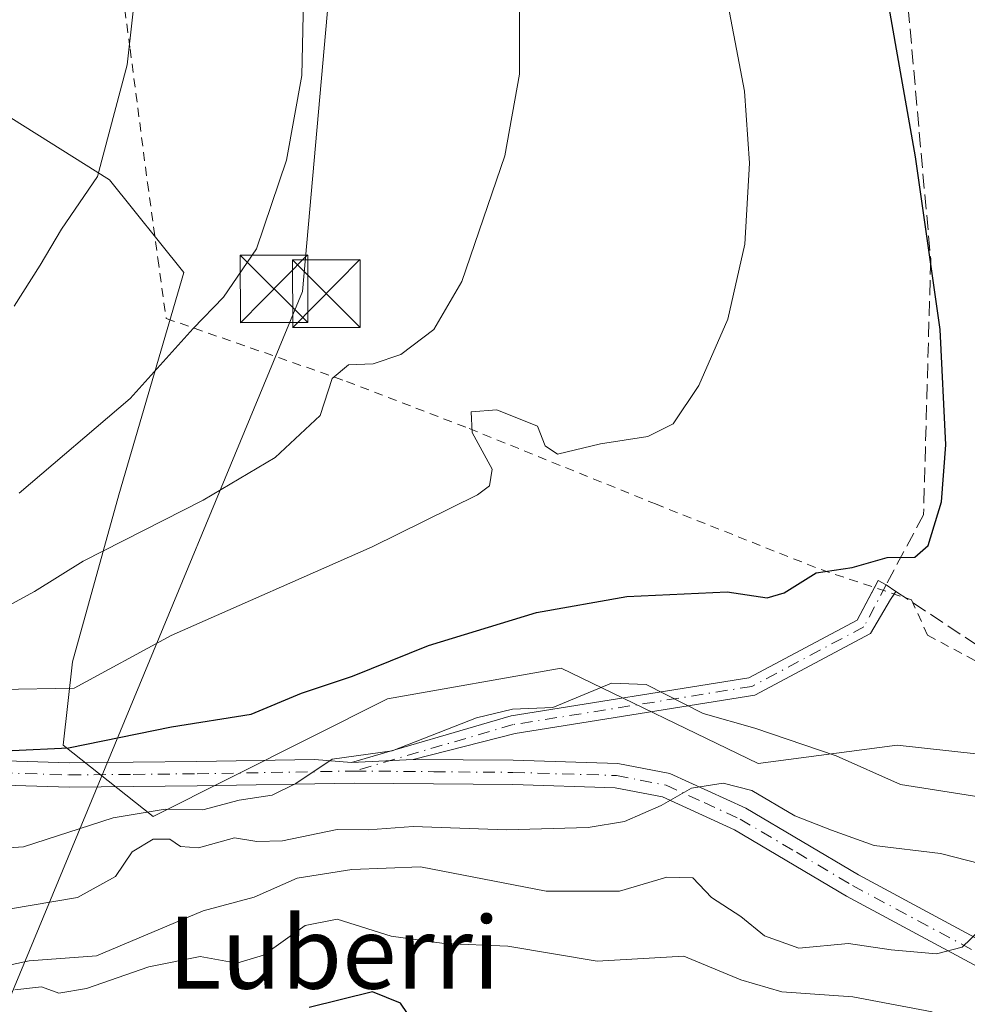
# Model space of a CAD drawing. Units: metres. Extents: x 606653 to 610077, y 4780163 to 4782531.
# Drawn here: x 607975 to 608080, y 4781298 to 4781407 of the extents above; entities that cross this region are included whole.
import ezdxf
from ezdxf.enums import TextEntityAlignment as Align

# ---------------------------------------------------------------- set-up
doc = ezdxf.new("R2010")
doc.units = ezdxf.units.M
doc.header["$MEASUREMENT"] = 0
for name, pattern in [('DGN Style 2', [1.6480167562047852, 0.988810053722871, -0.6592067024819142]), ('DGN Style 3', [2.307223458686699, 1.648016756204785, -0.6592067024819142]), ('DGN Style 4', [2.6384748266838614, 1.318413404963828, -0.6592067024819142, 0.001648016756204785, -0.6592067024819142])]:
    doc.linetypes.add(name, pattern=pattern)
for name, color, linetype, lineweight in [('Alambrada', 7, 'DGN Style 2', 0), ('Arbolado forestal CxS', 92, 'Continuous', 0), ('Camino Cxs', 7, 'Continuous', 0), ('Camino eje', 30, 'DGN Style 4', 13), ('Curva de nivel maestra', 30, 'Continuous', 30), ('Curva de nivel normal', 30, 'Continuous', 0), ('Estanque Cxs', 5, 'Continuous', 0), ('Pista pavimentada Cxs', 135, 'Continuous', 0), ('Pista pavimentada eje', 135, 'DGN Style 4', 0), ('Prado CxS', 92, 'Continuous', 0), ('Senda', 7, 'DGN Style 3', 0), ('Senda no paivmentada conexión', 7, 'DGN Style 3', 0), ('Tendido', 6, 'Continuous', 0), ('Texto cartográfico', 7, 'Continuous', 0), ('Torre de tendido puntual', 7, 'Continuous', 0)]:
    doc.layers.add(name, color=color, linetype=linetype, lineweight=lineweight)
doc.styles.add('Style-Arial', font='txt')

# ---------------------------------------------------------------- blocks, each defined once
blk = doc.blocks.new('*U9')
at = {"layer": 'Arbolado forestal CxS', "color": 92, "linetype": 'Continuous', "lineweight": 0}
blk.add_polyline3d([(607968.5043000003, 4781399.358899999, 175.127999999997), (607984.6710999999, 4781389.241699999, 170.1692000000039), (607992.8951000003, 4781378.9627, 166.9817999999941), (607985.7011000002, 4781354.292300001, 163.1113000000041), (607980.5620999997, 4781335.790300001, 156.8968000000023), (607979.5343000004, 4781326.538899999, 152.3879000000015), (607989.4855000004, 4781318.621300001, 145.2842999999993), (608015.5115, 4781331.6787, 149.5598000000027), (608034.7471000003, 4781335.083100001, 148.2170000000042), (608056.6288999999, 4781324.483300001, 143.7743999999948), (608072.0477, 4781326.539100001, 147.4285999999993), (608090.5503000002, 4781324.483300001, 146.3092999999935), (608105.9691000005, 4781323.4553, 144.0455999999976), (608132.5437000003, 4781313.503699999, 138.100099999996), (608144.4167, 4781313.503699999, 133.203800000003), (608148.1155000003, 4781289.5341, 130.1695999999938)], dxfattribs=at)
blk = doc.blocks.new('5TTEND')
at = {"layer": 'Estanque Cxs', "color": 7, "linetype": 'Continuous', "lineweight": 0}
for p, q in [((-0.375, 0.3754), (0.375, -0.3746)), ((0.3720000000000001, 0.3784000000000001), (-0.3720000000000001, -0.3776))]:
    blk.add_line(p, q, dxfattribs=at)
at = {"layer": 'Estanque Cxs', "color": 7, "linetype": 'Continuous', "lineweight": 0, "flags": 128}
blk.add_lwpolyline([(-0.375, -0.3746), (0.375, -0.3746), (0.375, 0.3754), (-0.375, 0.3754), (-0.3720000000000001, -0.3776)], dxfattribs=at)

msp = doc.modelspace()

# ---------------------------------------------------------------- linework, layer by layer
at = {"layer": 'Alambrada', "color": 7, "linetype": 'DGN Style 2', "lineweight": 0}
msp.add_polyline3d([(608081.8501000004, 4781477.640100001, 136.8696999999956), (608073.2100999998, 4781494.0001, 140.4802000000054), (608060.1901000004, 4781488.4901, 148.0016999999934), (608044.6201, 4781482.4001, 149.2053000000014), (608022.8901000004, 4781474.4801, 154.3910999999935), (608002.0301000001, 4781467.890100001, 159.8582000000024), (607978.6201, 4781460.380100001, 168.2133000000031), (607982.0301000001, 4781438.020099999, 170.5062999999936), (607984.8000999996, 4781419.600099999, 170.9496000000072), (607986.9501, 4781403.7601, 170.164300000004), (607988.8701, 4781388.920100001, 170.4765000000043), (607990.0301000001, 4781380.5101, 175.5329000000056), (607990.9401000004, 4781373.870100001, 180.6656999999977), (608010.9600999998, 4781366.890100001, 162.3929000000062), (608024.5601000005, 4781361.6501, 161.3074000000051), (608045.2100999998, 4781353.290100001, 153.3515999999945), (608063.6001000004, 4781346.0001, 151.2862000000023), (608073.6401000004, 4781342.640100001, 149.7023000000045), (608075.4101, 4781338.720100001, 150.1934000000037), (608086.1300999997, 4781333.0001, 154.7317999999941)], dxfattribs=at)
at = {"layer": 'Arbolado forestal CxS', "color": 92, "linetype": 'Continuous', "lineweight": 0}
msp.add_polyline3d([(607968.5043000003, 4781399.358899999, 175.127999999997), (607984.6710999999, 4781389.241699999, 170.1692000000039), (607992.8951000003, 4781378.9627, 166.9817999999941), (607985.7011000002, 4781354.292300001, 163.1113000000041), (607980.5620999997, 4781335.790300001, 156.8968000000023), (607979.5343000004, 4781326.538899999, 152.3879000000015), (607989.4855000004, 4781318.621300001, 145.2842999999993), (608015.5115, 4781331.6787, 149.5598000000027), (608034.7471000003, 4781335.083100001, 148.2170000000042), (608056.6288999999, 4781324.483300001, 143.7743999999948), (608072.0477, 4781326.539100001, 147.4285999999993), (608090.5503000002, 4781324.483300001, 146.3092999999935), (608105.9691000005, 4781323.4553, 144.0455999999976), (608132.5437000003, 4781313.503699999, 138.100099999996), (608144.4167, 4781313.503699999, 133.203800000003)], dxfattribs=at)
at = {"layer": 'Camino Cxs', "color": 7, "linetype": 'Continuous', "lineweight": 0, "extrusion": (-0.1590285544374312, -0.007794900341877409, 0.9872432113730646), "elevation": -133802.1282342104, "flags": 128}
msp.add_lwpolyline([(-4745824.892483658, 830654.0985586555), (-4745824.892483658, 830661.0173102202)], dxfattribs=at)
at = {"layer": 'Camino Cxs', "color": 7, "linetype": 'Continuous', "lineweight": 0}
msp.add_polyline3d([(608018.3372999998, 4781324.954500001, 162.1692999999941), (608011.5149999997, 4781324.620100001, 161.0676999999996), (608029.2297999999, 4781329.7885, 158.460500000001), (608055.5855, 4781334.0053, 148.0587999999989), (608067.6041000001, 4781340.3981, 149.3751999999949), (608069.9397999998, 4781344.789100001, 150.3059000000067), (608070.8123000005, 4781344.306500001, 150.1203999999998), (608071.8905999997, 4781343.592, 149.9192999999941), (608071.2964000005, 4781342.6909, 149.7590999999957), (608069.0827000003, 4781338.919500001, 149.3598000000056), (608056.2304999996, 4781332.083100001, 147.5602999999974), (608029.6694999998, 4781327.8333, 159.0121000000072)], close=True, dxfattribs=at)
for points in [[(608069.5285999998, 4781344.016100001, 150.1276999999973), (608069.9397999998, 4781344.789100001, 150.3059000000067), (608070.8123000005, 4781344.306500001, 150.1203999999998), (608071.8905999997, 4781343.592, 149.9192999999941), (608071.6926999995, 4781343.2918, 149.8709999999992)], [(608011.5149999997, 4781324.620100001, 161.0676999999996), (608029.2297999999, 4781329.7885, 158.460500000001), (608055.5855, 4781334.0053, 148.0587999999989), (608067.6041000001, 4781340.3981, 149.3751999999949), (608069.5285999998, 4781344.016100001, 150.1276999999973)], [(608071.6926999995, 4781343.2918, 149.8709999999992), (608071.2964000005, 4781342.6909, 149.7590999999957), (608069.0827000003, 4781338.919500001, 149.3598000000056), (608056.2304999996, 4781332.083100001, 147.5602999999974), (608029.6694999998, 4781327.8333, 159.0121000000072), (608018.3372999998, 4781324.954500001, 162.1692999999941)]]:
    msp.add_polyline3d(points, dxfattribs=at)
at = {"layer": 'Camino eje', "color": 30, "linetype": 'DGN Style 4', "lineweight": 13}
msp.add_polyline3d([(608070.8123000005, 4781344.306500001, 150.1203999999998), (608068.3435000004, 4781339.6589, 149.3473999999987), (608055.9079, 4781333.044299999, 147.8255999999965), (608029.4495000001, 4781328.810900001, 158.7546000000002), (608011.7950999998, 4781323.6601, 160.9962999999989)], dxfattribs=at)
at = {"layer": 'Curva de nivel maestra', "color": 30, "linetype": 'Continuous', "lineweight": 30, "flags": 128}
for points, elevation in [([(607973.8499999996, 4781325.9301), (607980.1200000001, 4781326.2401), (607991.5199999996, 4781328.550100001), (608000.3899999997, 4781329.950099999), (608005.9699999997, 4781332.300100001), (608011.5999999996, 4781334.200099999), (608020.0499999998, 4781337.5701), (608032.0300000003, 4781341.2301), (608042.0300000003, 4781343.020099999), (608053.1799999997, 4781343.520099999), (608057.6200000001, 4781342.890100001), (608059.5099999999, 4781343.420100001), (608063.04, 4781345.6601), (608067.0599999996, 4781346.220100001), (608070.9299999997, 4781347.340100001), (608074.0099999999, 4781347.380100001), (608075.4900000002, 4781348.670100001), (608076.9600000001, 4781353.530099999), (608077.4400000004, 4781359.8301), (608076.79, 4781372.640100001), (608074.0499999998, 4781391.800100001), (608069.4699999997, 4781417.8201)], 150), ([(608018.5, 4781295.630100001), (608016.9400000004, 4781297.9001), (608013.8499999996, 4781299.1801), (608006.79, 4781297.440099999)], 125)]:
    msp.add_lwpolyline(points, dxfattribs=dict(at, elevation=elevation))
at = {"layer": 'Curva de nivel normal', "color": 30, "linetype": 'Continuous', "lineweight": 0, "flags": 128}
for points, elevation in [([(607969.3399999999, 4781489.75), (607985.04, 4781476.779999999), (607993.2000000002, 4781471.529999999), (608000.6299999999, 4781467.680000001), (608011.7800000003, 4781456.449999999), (608018.8399999999, 4781445.380000001), (608023.7100000001, 4781434.65), (608026.5199999996, 4781426.4), (608028.9900000002, 4781416.52), (608030.1299999999, 4781408.029999999), (608030.1500000004, 4781400.949999999), (608028.5, 4781391.9), (608023.7599999999, 4781377.949999999), (608020.6500000004, 4781372.630000001), (608016.9800000006, 4781369.880000001), (608013.9100000003, 4781368.850000001), (608011.1799999997, 4781368.720000001), (608009.3600000005, 4781367.199999999), (608008.0300000003, 4781363.100000001), (608003.0300000003, 4781358.449999999), (607995.04, 4781353.720000001), (607981.7199999997, 4781346.939999999), (607976.3399999999, 4781343.57), (607971.3600000005, 4781340.880000001)], 160), ([(607974.6200000001, 4781354.480000001), (607986.9500000002, 4781364.980000001), (607993.9299999997, 4781372.77), (607997.3200000003, 4781376.230000001), (608000.9800000006, 4781381.600000001), (608004.3099999996, 4781391.42), (608006, 4781400.810000001), (608006.2300000006, 4781410.970000001), (608004.5, 4781426.9), (608000.5199999996, 4781440.92), (607994.7699999996, 4781452.180000001), (607987.6699999999, 4781462.24), (607982.4699999997, 4781468.699999999), (607973.6100000005, 4781476.560000001)], 165), ([(607974.0800000001, 4781375.24), (607976.9600000001, 4781379.77), (607979.3300000001, 4781383.77), (607983.3300000001, 4781389.619999999), (607986.6200000001, 4781401.99), (607987.8200000003, 4781412.960000001), (607987.2800000003, 4781423.939999999), (607984.5800000001, 4781435.439999999), (607980.3399999999, 4781446.279999999), (607969.6699999999, 4781468.609999999)], 170), ([(607972.4500000002, 4781332.689999999), (607980.75, 4781332.84), (607991.4900000002, 4781338.699999999), (608013.8099999996, 4781348.529999999), (608025.4900000002, 4781354.300000001), (608026.8099999996, 4781355.300000001), (608027.0899999999, 4781357.15), (608024.8799999999, 4781361.230000001), (608024.7800000003, 4781363.5), (608027.6200000001, 4781363.720000001), (608032.1299999999, 4781361.930000001), (608033, 4781359.74), (608034.3499999996, 4781358.82), (608039.1200000001, 4781359.939999999), (608044.3600000005, 4781360.779999999), (608047.1799999997, 4781362.180000001), (608050.04, 4781366.42), (608053.2400000002, 4781373.77), (608055.1500000004, 4781382.100000001), (608055.6699999999, 4781391.100000001), (608055.0999999996, 4781399.100000001), (608052.7000000002, 4781411.74)], 155), ([(608082.9699999997, 4781320.49), (608072.4199999999, 4781322.180000001), (608065.25, 4781325.359999999), (608056.25, 4781328.4), (608050.5199999996, 4781330.029999999), (608044.1799999997, 4781333.26), (608040.3399999999, 4781333.42), (608033.8300000001, 4781330.720000001), (608029.3799999999, 4781330.529999999), (608025.3600000005, 4781329.57), (608016.0300000003, 4781325.9), (608009.3600000005, 4781324.980000001), (608005.3399999999, 4781322.289999999), (608002.6900000004, 4781320.980000001), (607999.0300000003, 4781320.439999999), (607995.0099999999, 4781319.34), (607990.8399999999, 4781319.439999999), (607985.0499999998, 4781318.460000001), (607975.1200000001, 4781315.26), (607967.5, 4781314.74)], 145), ([(608085.6399999997, 4781312.27), (608076.8399999999, 4781314.51), (608069.5, 4781315.390000001), (608064.7599999999, 4781317.109999999), (608060.6799999997, 4781318.699999999), (608055.9100000003, 4781321.5), (608052.75, 4781322.310000001), (608049.2199999997, 4781321.76), (608045.8600000005, 4781319.82), (608041.7699999996, 4781318.050000001), (608037.75, 4781317.4), (608028.7000000002, 4781317.140000001), (608018.3600000005, 4781317.49), (608013.3399999999, 4781317.130000001), (608009.9199999999, 4781317.17), (608003.8600000005, 4781315.92), (608000.9900000002, 4781315.84), (607998.5199999996, 4781316.26), (607994.54, 4781315.119999999), (607992.54, 4781315.279999999), (607991.3600000005, 4781316.100000001), (607989.4900000002, 4781316.100000001), (607987.1900000004, 4781314.680000001), (607985.3099999996, 4781311.960000001), (607981.0999999996, 4781309.640000001), (607971.0300000003, 4781307.92)], 140), ([(607970.0499999998, 4781301.380000001), (607975.75, 4781302.600000001), (607983.2199999997, 4781303.16), (607995.0300000003, 4781308.140000001), (608000.7000000002, 4781309.680000001), (608005.4900000002, 4781311.789999999), (608011.54, 4781312.74), (608019.1600000003, 4781313.029999999), (608033.0800000001, 4781310.34), (608041.2199999997, 4781310.32), (608046.5, 4781311.880000001), (608049.3799999999, 4781311.82), (608051.4500000002, 4781309.630000001), (608054.7000000002, 4781307.52), (608057.3099999996, 4781305.390000001), (608061.1399999997, 4781304.01), (608066.6399999997, 4781304.52), (608071.3600000005, 4781303.84), (608076.4100000003, 4781303.380000001), (608079.2400000002, 4781304.119999999), (608081.1900000004, 4781306)], 135), ([(607974.1399999997, 4781299.4), (607977.0999999996, 4781299.730000001), (607979.0499999998, 4781299.02), (607982.1200000001, 4781299.52), (607989.0099999999, 4781301.949999999), (607994.7000000002, 4781303.100000001), (607998.7999999998, 4781302.34), (608001.7300000006, 4781303.24), (608006.3700000001, 4781306.52), (608009.9100000003, 4781307.210000001), (608015.9199999999, 4781305.33), (608021.7800000003, 4781304.52), (608028.8300000001, 4781304.24), (608038.75, 4781302.58), (608048.3600000005, 4781303.130000001), (608054.6799999997, 4781300.51), (608059.2400000002, 4781299.16), (608067.1299999999, 4781298.619999999), (608075.9199999999, 4781296.949999999)], 130)]:
    msp.add_lwpolyline(points, dxfattribs=dict(at, elevation=elevation))
at = {"layer": 'Pista pavimentada Cxs', "color": 135, "linetype": 'Continuous', "lineweight": 0, "extrusion": (-0.1590285544374312, -0.007794900341877409, 0.9872432113730646), "elevation": -133802.1282342104, "flags": 128}
msp.add_lwpolyline([(-4745824.892483658, 830654.0985586555), (-4745824.892483658, 830661.0173102202)], dxfattribs=at)
at = {"layer": 'Pista pavimentada Cxs', "color": 135, "linetype": 'Continuous', "lineweight": 0}
for points in [[(608155.6398999998, 4781264.3687, 125.7151000000013), (608146.9379000004, 4781269.3739, 132.9562000000005), (608145.9501, 4781269.920100001, 133.206600000005), (608141.6901000004, 4781272.600099999, 135.7323000000033), (608135.6801000005, 4781275.2301, 140.6184000000067), (608096.1101000002, 4781293.800100001, 141.3582000000024), (608066.4101, 4781309.790100001, 146.0724000000046), (608053.9801000003, 4781317.130100001, 141.8845000000001), (608045.9901000002, 4781320.790100001, 153.7404999999999), (608040.7500999998, 4781321.8101, 156.2758000000031), (608029.3901000004, 4781322.1501, 157.0890999999974), (608011.8000999996, 4781322.3101, 160.568299999999), (607994.3901000004, 4781322.0001, 152.760500000004), (607980.1801000005, 4781321.870100001, 149.8123000000051), (607966.9501, 4781322.280099999, 153.6894000000029), (607955.4401000004, 4781324.530099999, 172.9918000000034), (607937.2200999996, 4781329.5801, 166.4231), (607923.6801000005, 4781334.5001, 171.6322999999975), (607910.9200999998, 4781344.1801, 175.4817000000039), (607899.4001000002, 4781356.780099999, 178.1401000000042), (607887.9501, 4781371.030099999, 179.3715999999986), (607878.7701000003, 4781382.6501, 172.2124999999942), (607874.8501000004, 4781387.0101, 171.891300000003), (607872.9001000002, 4781390.520099999, 173.1321000000025)], [(607967.2500999998, 4781324.9801, 160.2621000000072), (607980.2100999998, 4781324.5801, 152.9686999999976), (607994.3601000002, 4781324.700099999, 154.7529000000068), (608007.3833, 4781324.9321, 157.8071999999956), (608011.5149999997, 4781324.620100001, 161.0676999999996), (608018.3372999998, 4781324.954500001, 162.1692999999941), (608029.4401000004, 4781324.860099999, 157.8862999999983), (608041.0500999996, 4781324.5101, 159.6291000000056), (608046.8300999999, 4781323.390100001, 156.8635999999969), (608055.2301000003, 4781319.530099999, 144.3531999999977), (608067.7401000002, 4781312.1501, 142.9804000000004), (608097.3201000001, 4781296.220100001, 146.698000000004)], [(607967.2500999998, 4781324.9801, 160.2621000000072), (607980.2100999998, 4781324.5801, 152.9686999999976), (607994.3601000002, 4781324.700099999, 154.7529000000068), (608007.3833, 4781324.9321, 157.8071999999956), (608011.5149999997, 4781324.620100001, 161.0676999999996)], [(608018.3372999998, 4781324.954500001, 162.1692999999941), (608029.4401000004, 4781324.860099999, 157.8862999999983), (608041.0500999996, 4781324.5101, 159.6291000000056), (608046.8300999999, 4781323.390100001, 156.8635999999969), (608055.2301000003, 4781319.530099999, 144.3531999999977), (608067.7401000002, 4781312.1501, 142.9804000000004), (608097.3201000001, 4781296.220100001, 146.698000000004), (608136.7901, 4781277.690099999, 141.2629000000015), (608148.3065, 4781272.670100001, 128.9789000000019)], [(608096.1101000002, 4781293.800100001, 141.3582000000024), (608066.4101, 4781309.790100001, 146.0724000000046), (608053.9801000003, 4781317.130100001, 141.8845000000001), (608045.9901000002, 4781320.790100001, 153.7404999999999), (608040.7500999998, 4781321.8101, 156.2758000000031), (608029.3901000004, 4781322.1501, 157.0890999999974), (608011.8000999996, 4781322.3101, 160.568299999999), (607994.3901000004, 4781322.0001, 152.760500000004), (607980.1801000005, 4781321.870100001, 149.8123000000051), (607966.9501, 4781322.280099999, 153.6894000000029)]]:
    msp.add_polyline3d(points, dxfattribs=at)
at = {"layer": 'Pista pavimentada eje', "color": 135, "linetype": 'DGN Style 4', "lineweight": 0}
for points in [[(607877.4892999995, 4781392.7205, 175.0960999999952), (607876.0075000003, 4781390.7097, 172.7084999999934), (607876.0075000003, 4781388.592900001, 171.0215000000026), (607876.5367000002, 4781387.534700001, 169.5880999999936), (607877.5651000004, 4781386.4901, 169.611699999994), (607879.1561000004, 4781384.1055, 170.4517000000051), (607879.9401000004, 4781383.345100001, 169.979600000006), (607889.0050999997, 4781371.870100001, 180.0672999999952), (607894.7050999999, 4781364.7851, 180.4839000000065), (607900.4301000005, 4781357.6601, 178.7874000000011), (607906.0751, 4781351.4801, 176.7698999999993), (607911.8350999998, 4781345.1801, 176.627999999997), (607917.9550999999, 4781340.545100001, 176.915599999993), (607924.3350999998, 4781335.7051, 172.5714000000007), (607931.1051000003, 4781333.245100001, 170.2283000000025), (607937.6300999997, 4781330.870100001, 168.0378999999957), (607946.6401000004, 4781328.370100001, 170.1956000000064), (607955.7500999998, 4781325.845100001, 173.1882999999943), (607961.3450999996, 4781324.755100001, 166.9361000000063), (607967.1001000004, 4781323.630100001, 156.7241999999969), (607980.1951000001, 4781323.225099999, 151.1138999999966), (607987.3000999996, 4781323.290100001, 149.3220000000001), (607994.3750999998, 4781323.350099999, 153.489499999996), (608011.7950999998, 4781323.6601, 160.9962999999989)], [(608011.7950999998, 4781323.6601, 160.9962999999989), (608020.6201, 4781323.585100001, 160.8957999999984), (608029.4151, 4781323.505100001, 157.3809999999939), (608040.9001000002, 4781323.1601, 157.5561000000016), (608043.5201000003, 4781322.6501, 157.2385999999969), (608046.4101, 4781322.090100001, 155.5991999999969), (608050.6101000002, 4781320.1601, 146.9983999999968), (608054.6051000003, 4781318.3301, 142.7850999999937), (608060.8601000002, 4781314.640100001, 144.7544999999955), (608067.0751, 4781310.970100001, 144.4035000000003), (608081.8651000002, 4781303.005100001, 139.7266999999993), (608096.7150999998, 4781295.0101, 143.790599999993), (608116.5000999998, 4781285.725099999, 147.5690999999933), (608136.2351000002, 4781276.460100001, 140.9465999999957), (608146.0639000004, 4781271.5667, 131.7379999999976), (608147.5103000002, 4781270.867699999, 131.0978999999934), (608153.0225000001, 4781268.3123, 125.5577000000048)]]:
    msp.add_polyline3d(points, dxfattribs=at)
at = {"layer": 'Prado CxS', "color": 92, "linetype": 'Continuous', "lineweight": 0}
for points in [[(607947.3141000001, 4781472.6711, 179.434699999998), (608002.1423000004, 4781473.530900001, 156.557799999995), (608009.3367, 4781498.2009, 140.4275999999954), (608044.2865000004, 4781487.921700001, 145.9560999999958), (608077.9398999996, 4781488.570499999, 134.9450999999972), (608101.8515, 4781455.0283, 128.7464000000036), (608120.3564999999, 4781404.660700001, 129.8255000000063), (608134.7494999999, 4781359.4323, 130.1364999999932), (608144.0021000003, 4781325.5111, 132.0421999999962), (608144.4167, 4781313.503699999, 133.203800000003), (608132.5437000003, 4781313.503699999, 138.100099999996), (608105.9691000005, 4781323.4553, 144.0455999999976), (608090.5503000002, 4781324.483300001, 146.3092999999935), (608072.0477, 4781326.539100001, 147.4285999999993), (608056.6288999999, 4781324.483300001, 143.7743999999948), (608034.7471000003, 4781335.083100001, 148.2170000000042), (608015.5115, 4781331.6787, 149.5598000000027), (607989.4855000004, 4781318.621300001, 145.2842999999993), (607979.5343000004, 4781326.538899999, 152.3879000000015), (607980.5620999997, 4781335.790300001, 156.8968000000023), (607985.7011000002, 4781354.292300001, 163.1113000000041), (607992.8951000003, 4781378.9627, 166.9817999999941), (607984.6710999999, 4781389.241699999, 170.1692000000039), (607968.5043000003, 4781399.358899999, 175.127999999997)], [(607968.5043000003, 4781399.358899999, 175.127999999997), (607984.6710999999, 4781389.241699999, 170.1692000000039), (607992.8951000003, 4781378.9627, 166.9817999999941), (607985.7011000002, 4781354.292300001, 163.1113000000041), (607980.5620999997, 4781335.790300001, 156.8968000000023), (607979.5343000004, 4781326.538899999, 152.3879000000015), (607989.4855000004, 4781318.621300001, 145.2842999999993), (608015.5115, 4781331.6787, 149.5598000000027), (608034.7471000003, 4781335.083100001, 148.2170000000042), (608056.6288999999, 4781324.483300001, 143.7743999999948), (608072.0477, 4781326.539100001, 147.4285999999993), (608090.5503000002, 4781324.483300001, 146.3092999999935), (608105.9691000005, 4781323.4553, 144.0455999999976), (608132.5437000003, 4781313.503699999, 138.100099999996), (608144.4167, 4781313.503699999, 133.203800000003)]]:
    msp.add_polyline3d(points, dxfattribs=at)
at = {"layer": 'Senda', "color": 7, "linetype": 'DGN Style 3', "lineweight": 0}
for points in [[(608071.8905999997, 4781343.592, 149.9192999999941), (608102.9354999998, 4781323.020500001, 152.9732999999978), (608123.7714999998, 4781307.8069, 150.9067000000068), (608133.0318999998, 4781308.4683, 146.8576999999932), (608137.0006999997, 4781312.767899999, 140.0555000000022), (608137.9929000001, 4781322.6897, 135.6543999999994), (608130.0553000001, 4781365.0231, 131.5702000000019), (608123.4407000003, 4781384.866900001, 132.3078999999998), (608106.5734999999, 4781420.585700001, 135.0917999999947), (608096.6517000003, 4781441.752499999, 136.8032999999996), (608068.2089000001, 4781490.369700001, 143.797900000005), (608065.6303000003, 4781491.1227, 146.0782000000036), (608062.8787000002, 4781489.958500001, 147.6244000000006), (608060.4445000002, 4781488.6885, 147.9768999999942), (608056.2111000001, 4781486.783500001, 148.4211000000068)], [(608056.2111000001, 4781486.783500001, 148.4211000000068), (608058.5537, 4781485.9737, 147.3784000000014), (608064.6392999999, 4781469.040300001, 144.9342000000033), (608070.9892999995, 4781433.586100001, 147.3000000000029), (608075.7516999999, 4781380.4047, 150.1535000000003), (608074.9578999998, 4781352.0943, 150.5252999999939), (608070.8123000005, 4781344.306500001, 150.1203999999998)]]:
    msp.add_polyline3d(points, dxfattribs=at)
at = {"layer": 'Senda no paivmentada conexión', "color": 7, "linetype": 'DGN Style 3', "lineweight": 0, "extrusion": (0.1280581568651447, -0.08485352243585702, 0.9881300461935815), "elevation": -327697.140440739, "flags": 128}
msp.add_lwpolyline([(4321627.339660414, 2108827.928934441), (4321627.339660414, 2108826.619857533)], dxfattribs=at)
at = {"layer": 'Tendido', "color": 6, "linetype": 'Continuous', "lineweight": 0}
msp.add_polyline3d([(607767.7599999999, 4780788.34, 149.1888999999937), (607795.3685, 4780868.310000001, 153.7829000000056), (608006.0641999999, 4781376.870800001, 165.8666999999987), (608013.6150000002, 4781461.625, 161.0038000000059), (608028.5300000003, 4781607.99, 118.4330999999947), (608056.1500000004, 4781882.74, 99.3185999999987), (608069.29, 4782016.560000001, 96.63950000000477), (608117.5499999998, 4782183.180000001, 94.06990000000224), (608117.0300000003, 4782497.140000001, 171.3420999999944), (608117.3564999999, 4782500.0724, 170.3405999999959)], dxfattribs=at)

# ---------------------------------------------------------------- block references
at = {"layer": 'Arbolado forestal CxS', "color": 92, "linetype": 'Continuous', "lineweight": 0}
msp.add_blockref('*U9', (0, 0), dxfattribs=at)
at = {"layer": 'Torre de tendido puntual', "color": 7, "linetype": 'Continuous', "lineweight": 0, "xscale": 10, "yscale": 10, "zscale": 10}
for p in [(608002.9171000002, 4781377.1505, 166.5286000000051), (608008.7028999999, 4781376.6226, 164.915399999998)]:
    msp.add_blockref('5TTEND', p, dxfattribs=at)

# ---------------------------------------------------------------- texts
at = {"layer": 'Texto cartográfico', "color": 7, "linetype": 'Continuous', "lineweight": 0, "style": 'Style-Arial'}
msp.add_text('Luberri', height=8, dxfattribs=at).set_placement((608009.563095122, 4781303.51015), align=Align.MIDDLE_CENTER)

doc.saveas('drawing.dxf')
